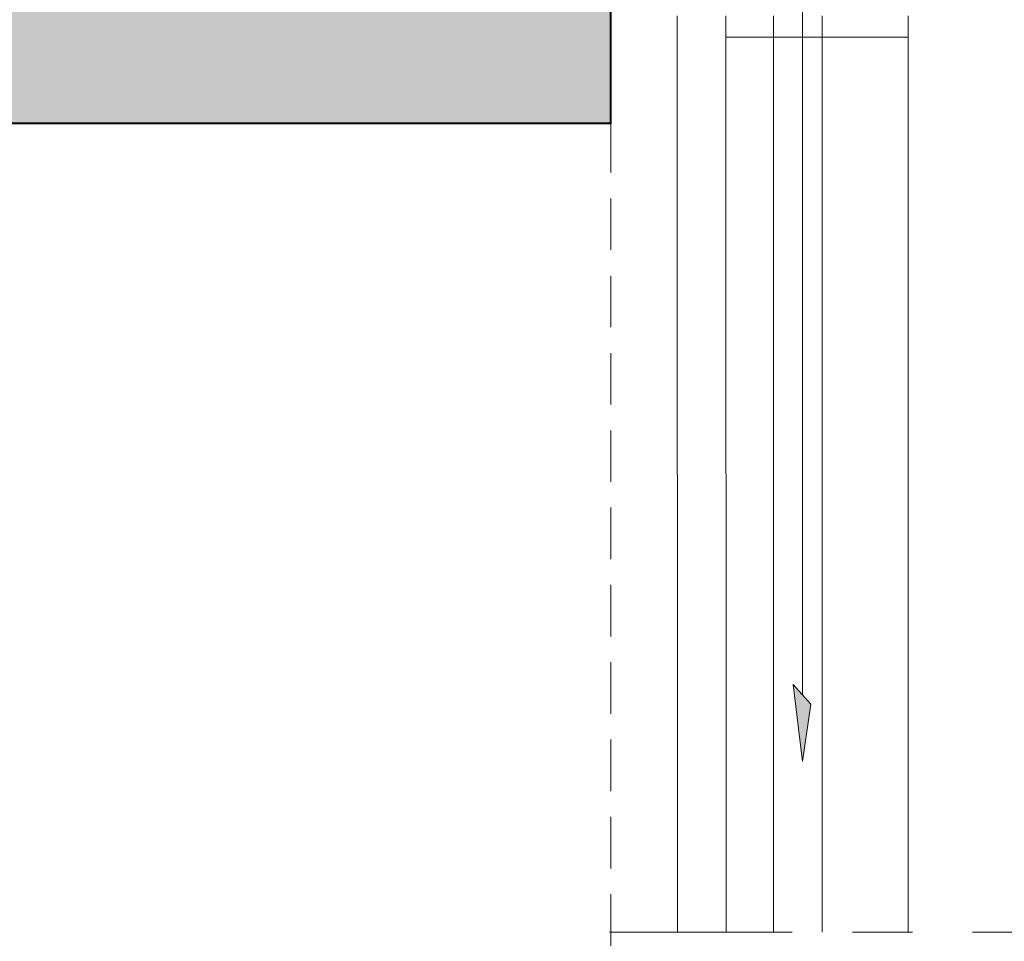
# Model space of a CAD drawing. Units: millimetres. Extents: x 36927 to 37922, y 3115 to 4470.
# Drawn here: x 37313 to 37457, y 3760 to 3894 of the extents above; entities that cross this region are included whole.
import ezdxf

# ---------------------------------------------------------------- set-up
doc = ezdxf.new("R2010")
doc.units = ezdxf.units.MM
doc.header["$LTSCALE"] = 5
doc.linetypes.add('CADWORK_12', pattern=[3.75, 2.5, -1.25])
doc.linetypes.add('CADWORK_6', pattern=[14, 8.75, -1.75, 1.75, -1.75])
doc.layers.add('Ech.1_5', color=7, linetype='Continuous')

# ---------------------------------------------------------------- blocks, each defined once
blk = doc.blocks.new('cw-line-extremity4')
at = {"linetype": 'Continuous', "lineweight": 5}
h = blk.add_hatch(color=0, dxfattribs=at)
edge = h.paths.add_edge_path()
edge.add_arc((0, 0), 2.5, 0, 360)

msp = doc.modelspace()

# ---------------------------------------------------------------- hatches: boundary and pattern name
at = {"layer": 'Ech.1_5', "linetype": 'Continuous', "lineweight": 20, "true_color": 0xbd9c7a, "transparency": 33554687}
msp.add_hatch(color=33, dxfattribs=at).paths.add_polyline_path([(37253.96, 3894.01), (37253.96, 3879.01), (37399.35, 3879.01), (37399.35, 3914.03), (37343.31, 3914.03), (37308.27, 3914.01)])
at = {"layer": 'Ech.1_5', "linetype": 'Continuous', "lineweight": 20, "transparency": 33554687}
msp.add_hatch(color=7, dxfattribs=at).paths.add_polyline_path([(37425.9, 3797.35), (37427.28, 3786.13), (37428.47, 3794.49)])
msp.add_hatch(color=7, dxfattribs=at).paths.add_polyline_path([(37425.9, 3797.35), (37427.28, 3786.13), (37428.47, 3794.49)])

# ---------------------------------------------------------------- linework, layer by layer
at = {"layer": 'Ech.1_5', "color": 7, "linetype": 'Continuous', "lineweight": 20}
for p, q in [((37427.28, 3897.53), (37427.28, 3795.82)), ((37427.28, 3897.53), (37427.28, 3795.82)), ((37409.02, 3894.64), (37409.05, 3761.31)), ((37416.12, 3894.64), (37416.15, 3761.31)), ((37423.02, 3894.64), (37423.02, 3761.31)), ((37423.02, 3894.64), (37423.02, 3761.31)), ((37430.12, 3894.64), (37430.12, 3761.31)), ((37430.12, 3894.64), (37430.12, 3761.31)), ((37442.62, 3891.51), (37442.62, 3761.31)), ((37428.47, 3794.49), (37425.9, 3797.35)), ((37425.9, 3797.35), (37427.28, 3786.13)), ((37428.47, 3794.49), (37425.9, 3797.35)), ((37425.9, 3797.35), (37427.28, 3786.13)), ((37427.28, 3786.13), (37428.47, 3794.49)), ((37427.28, 3786.13), (37428.47, 3794.49))]:
    msp.add_line(p, q, dxfattribs=at)
for points in [[(37253.96, 3894.01), (37253.96, 3879.01), (37399.35, 3879.01), (37399.35, 3914.03), (37343.31, 3914.03), (37308.27, 3914.01), (37253.96, 3894.01)], [(37442.62, 3894.64), (37442.62, 3891.51), (37429.37, 3891.51), (37416.12, 3891.51), (37416.12, 3894.64)]]:
    msp.add_lwpolyline(points, dxfattribs=at)
at = {"layer": 'Ech.1_5', "color": 5, "linetype": 'Continuous', "lineweight": 40}
msp.add_lwpolyline([(37343.31, 3914.03), (37308.27, 3914.01), (37253.96, 3894.01), (37253.96, 3879.01), (37399.35, 3879.01), (37399.35, 3914.03), (37343.31, 3914.03)], dxfattribs=at)
at = {"layer": 'Ech.1_5', "color": 33, "linetype": 'CADWORK_12', "lineweight": 20, "ltscale": 0.6, "true_color": 0xbd9c7a}
msp.add_lwpolyline([(37399.35, 3759.31), (37399.35, 3879.01), (37253.96, 3879.01), (37253.96, 3759.31)], dxfattribs=at)
at = {"layer": 'Ech.1_5', "color": 7, "linetype": 'CADWORK_6', "lineweight": 18}
msp.add_lwpolyline([(37565.77, 3761.31), (37399.18, 3761.31)], dxfattribs=at)
msp.add_lwpolyline([(37565.77, 3761.31), (37399.18, 3761.31)], dxfattribs=at)

# ---------------------------------------------------------------- block references
at = {"layer": 'Ech.1_5', "color": 190, "lineweight": 15, "rotation": 213.4769070059441}
msp.add_blockref('cw-line-extremity4', (37312.69, 3889.21), dxfattribs=at)

doc.saveas('drawing.dxf')
